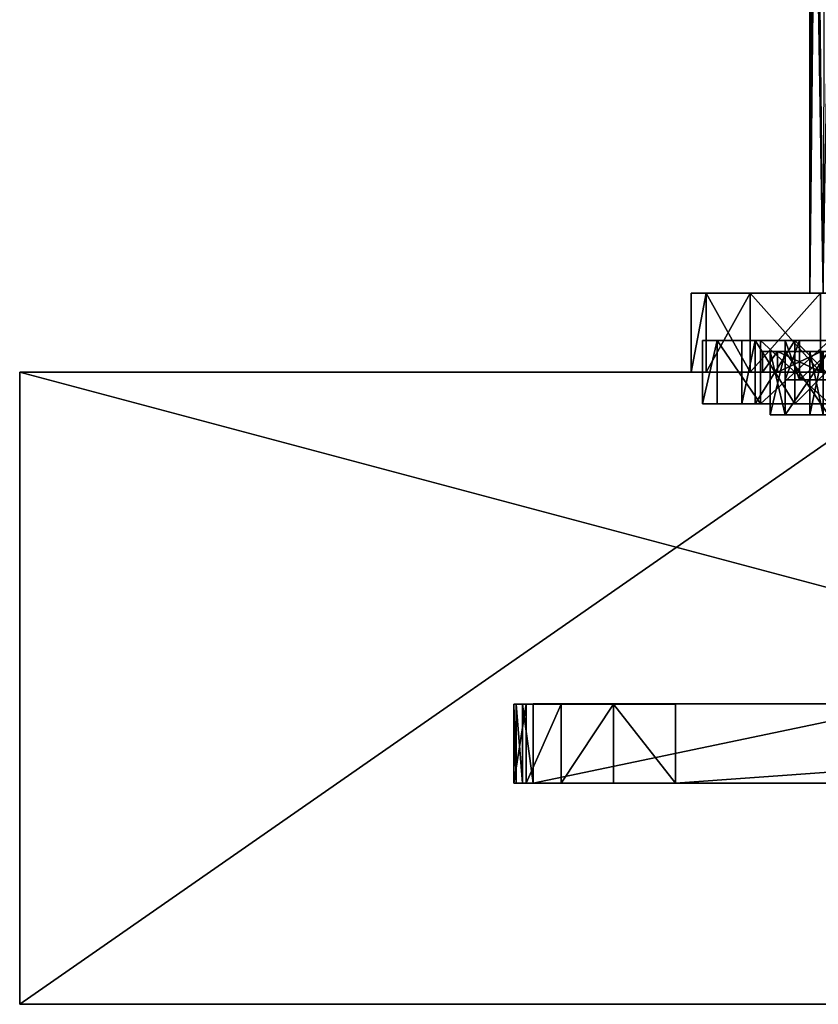
# Model space of a CAD drawing. Extents: x -75 to 87, y -169 to 292.
# Drawn here: x -75 to -24, y -135 to -73 of the extents above; entities that cross this region are included whole.
import ezdxf

# ---------------------------------------------------------------- set-up
doc = ezdxf.new("R2010")
doc.units = 0
doc.header["$MEASUREMENT"] = 0

msp = doc.modelspace()

# ---------------------------------------------------------------- linework, layer by layer
for points in [[(-24.1481, -90, 6.4705), (-23.472401, -49.6068, 8.6051), (-24.5949, -51.764301, 4.4823)], [(-24.1481, -90, -6.4705), (-24.7596, -52.066002, -3.458), (-24.052, -50.746101, -6.819)], [(-25, -90), (-24.5949, -51.764301, 4.4823), (-25, -52.5)], [(-25, -90), (-24.1481, -90, 6.4705), (-24.5949, -51.764301, 4.4823)], [(-24.7596, -52.066002, -3.458), (-25, -90), (-25, -52.5)], [(-24.1481, -90, -6.4705), (-25, -90), (-24.7596, -52.066002, -3.458)], [(-32.5, -90), (-21.9, -90), (-31.555599, -90, -7.7778)], [(-31.555599, -90, 7.7778), (-21.9, -90), (-32.5, -90)], [(-32.5, -95), (-32.5, -90), (-31.555599, -90, -7.7778)], [(-31.555599, -95, -7.7778), (-32.5, -95), (-31.555599, -90, -7.7778)], [(-32.5, -95), (-31.555599, -90, 7.7778), (-32.5, -90)], [(-32.5, -95), (-31.555599, -95, 7.7778), (-31.555599, -90, 7.7778)], [(-28.7773, -90, 15.1035), (-21.012899, -90, 6.1699), (-31.555599, -90, 7.7778)], [(-21.012899, -90, 6.1699), (-21.9, -90), (-31.555599, -90, 7.7778)], [(-21.9, -90), (-21.012899, -90, -6.1699), (-31.555599, -90, -7.7778)], [(-21.012899, -90, -6.1699), (-28.7773, -90, -15.1035), (-31.555599, -90, -7.7778)], [(-28.7773, -95, -15.1035), (-31.555599, -90, -7.7778), (-28.7773, -90, -15.1035)], [(-28.7773, -95, -15.1035), (-31.555599, -95, -7.7778), (-31.555599, -90, -7.7778)], [(-31.555599, -95, 7.7778), (-28.7773, -90, 15.1035), (-31.555599, -90, 7.7778)], [(-31.555599, -95, 7.7778), (-28.7773, -95, 15.1035), (-28.7773, -90, 15.1035)], [(-24.326599, -90, 21.5515), (-18.4235, -90, 11.84), (-28.7773, -90, 15.1035)], [(-18.4235, -90, 11.84), (-21.012899, -90, 6.1699), (-28.7773, -90, 15.1035)], [(-21.012899, -90, -6.1699), (-18.4235, -90, -11.84), (-28.7773, -90, -15.1035)], [(-18.4235, -90, -11.84), (-24.326599, -90, -21.5515), (-28.7773, -90, -15.1035)], [(-28.7773, -95, -15.1035), (-28.7773, -90, -15.1035), (-24.326599, -90, -21.5515)], [(-24.326599, -95, -21.5515), (-28.7773, -95, -15.1035), (-24.326599, -90, -21.5515)], [(-24.326599, -95, 21.5515), (-24.326599, -90, 21.5515), (-28.7773, -90, 15.1035)], [(-28.7773, -95, 15.1035), (-24.326599, -95, 21.5515), (-28.7773, -90, 15.1035)], [(-22, -90), (-24.1481, -90, 6.4705), (-25, -90)], [(-24.1481, -90, -6.4705), (-22, -90), (-25, -90)], [(-30.862999, -93, 6.7675), (-29.299999, -93, -0.35), (-31.799999, -93, -0.35)], [(-29.299999, -93, -0.35), (-30.862999, -93, -7.4675), (-31.799999, -93, -0.35)], [(-31.799999, -97, -0.35), (-31.799999, -93, -0.35), (-30.862999, -93, -7.4675)], [(-30.862999, -97, -7.4675), (-31.799999, -97, -0.35), (-30.862999, -93, -7.4675)], [(-31.799999, -97, -0.35), (-30.862999, -93, 6.7675), (-31.799999, -93, -0.35)], [(-31.799999, -97, -0.35), (-30.862999, -97, 6.7675), (-30.862999, -93, 6.7675)], [(-28.1157, -93, 13.4), (-28.448101, -93, 6.1205), (-30.862999, -93, 6.7675)], [(-28.448101, -93, 6.1205), (-29.299999, -93, -0.35), (-30.862999, -93, 6.7675)], [(-29.299999, -93, -0.35), (-28.448101, -93, -6.8205), (-30.862999, -93, -7.4675)], [(-30.862999, -93, -7.4675), (-25.9506, -93, -12.85), (-28.1157, -93, -14.1)], [(-28.448101, -93, -6.8205), (-25.9506, -93, -12.85), (-30.862999, -93, -7.4675)], [(-28.1157, -97, -14.1), (-30.862999, -93, -7.4675), (-28.1157, -93, -14.1)], [(-28.1157, -97, -14.1), (-30.862999, -97, -7.4675), (-30.862999, -93, -7.4675)], [(-28.1157, -97, 13.4), (-28.1157, -93, 13.4), (-30.862999, -93, 6.7675)], [(-30.862999, -97, 6.7675), (-28.1157, -97, 13.4), (-30.862999, -93, 6.7675)], [(-29.299999, -93, -0.35), (-29.299999, -97, -0.35), (-28.448101, -93, -6.8205)], [(-29.299999, -97, -0.35), (-28.448101, -97, -6.8205), (-28.448101, -93, -6.8205)], [(-28.448101, -93, 6.1205), (-29.299999, -97, -0.35), (-29.299999, -93, -0.35)], [(-28.448101, -97, 6.1205), (-29.299999, -97, -0.35), (-28.448101, -93, 6.1205)], [(-28.448101, -93, -6.8205), (-25.9506, -97, -12.85), (-25.9506, -93, -12.85)], [(-28.448101, -97, -6.8205), (-25.9506, -97, -12.85), (-28.448101, -93, -6.8205)], [(-25.9506, -93, 12.15), (-28.448101, -97, 6.1205), (-28.448101, -93, 6.1205)], [(-25.9506, -97, 12.15), (-28.448101, -97, 6.1205), (-25.9506, -93, 12.15)], [(-25.9506, -93, 12.15), (-28.448101, -93, 6.1205), (-28.1157, -93, 13.4)], [(-23.745399, -93, 19.0954), (-21.977699, -93, 17.3277), (-28.1157, -93, 13.4)], [(-21.977699, -93, 17.3277), (-25.9506, -93, 12.15), (-28.1157, -93, 13.4)], [(-25.9506, -93, -12.85), (-23.745399, -93, -19.795401), (-28.1157, -93, -14.1)], [(-23.745399, -97, -19.795401), (-28.1157, -93, -14.1), (-23.745399, -93, -19.795401)], [(-23.745399, -97, -19.795401), (-28.1157, -97, -14.1), (-28.1157, -93, -14.1)], [(-28.1157, -97, 13.4), (-23.745399, -93, 19.0954), (-28.1157, -93, 13.4)], [(-28.1157, -97, 13.4), (-23.745399, -97, 19.0954), (-23.745399, -93, 19.0954)], [(-26.550014, -93.00016, -0.349934), (-25.648746, -93.000038, -6.618318), (-25.648731, -95.499992, -6.61827)], [(-26.550014, -93.00016, -0.349934), (-22.900013, -93.000145, -0.349953), (-25.648746, -93.000038, -6.618318)], [(-25.648682, -93.000275, 5.91844), (-22.900013, -93.000145, -0.349953), (-26.550014, -93.00016, -0.349934)], [(-26.550014, -93.00016, -0.349934), (-25.648731, -95.499992, -6.61827), (-26.549999, -95.500114, -0.349886)], [(-25.648682, -93.000275, 5.91844), (-26.550014, -93.00016, -0.349934), (-26.549999, -95.500114, -0.349886)], [(-25.648682, -93.000275, 5.91844), (-26.549999, -95.500114, -0.349886), (-25.648666, -95.500229, 5.918489)], [(-25.9506, -93, -12.85), (-21.977699, -97, -18.0277), (-21.977699, -93, -18.0277)], [(-25.9506, -97, -12.85), (-21.977699, -97, -18.0277), (-25.9506, -93, -12.85)], [(-21.977699, -93, 17.3277), (-25.9506, -97, 12.15), (-25.9506, -93, 12.15)], [(-21.977699, -97, 17.3277), (-25.9506, -97, 12.15), (-21.977699, -93, 17.3277)], [(-25.9506, -93, -12.85), (-21.977699, -93, -18.0277), (-23.745399, -93, -19.795401)], [(-25.648746, -93.000038, -6.618318), (-23.017975, -92.999916, -12.379021), (-25.648731, -95.499992, -6.61827)], [(-25.648746, -93.000038, -6.618318), (-21.989742, -93.000031, -6.097547), (-23.017975, -92.999916, -12.379021)], [(-22.900013, -93.000145, -0.349953), (-21.989742, -93.000031, -6.097547), (-25.648746, -93.000038, -6.618318)], [(-23.017975, -92.999916, -12.379021), (-23.01796, -95.499863, -12.378973), (-25.648731, -95.499992, -6.61827)], [(-25.648682, -93.000275, 5.91844), (-21.989685, -93.000252, 5.397632), (-22.900013, -93.000145, -0.349953)], [(-23.017853, -93.000374, 11.679115), (-21.989685, -93.000252, 5.397632), (-25.648682, -93.000275, 5.91844)], [(-23.017853, -93.000374, 11.679115), (-25.648682, -93.000275, 5.91844), (-25.648666, -95.500229, 5.918489)], [(-23.017853, -93.000374, 11.679115), (-25.648666, -95.500229, 5.918489), (-23.017838, -95.500328, 11.679163)], [(-28, -93.699997), (-28, -95), (-27.0459, -93.699997, -7.2469)], [(-28, -95), (-27.0459, -95, -7.2469), (-27.0459, -93.699997, -7.2469)], [(-27.0459, -93.699997, 7.2469), (-28, -95), (-28, -93.699997)], [(-27.0459, -95, 7.2469), (-28, -95), (-27.0459, -93.699997, 7.2469)], [(-20.9, -93.699997), (-27.0459, -93.699997, 7.2469), (-28, -93.699997)], [(-27.0459, -93.699997, -7.2469), (-20.9, -93.699997), (-28, -93.699997)], [(-24.1481, -93.700172, -6.4705), (-27.5, -93.700195), (-25, -93.70018)], [(-26.563, -93.700188, -7.1175), (-27.5, -93.700195), (-24.1481, -93.700172, -6.4705)], [(-27.5, -93.700195), (-26.563, -93.700188, 7.1175), (-25, -93.70018)], [(-27.5, -93.700195), (-26.563, -93.700188, -7.1175), (-26.562971, -97.700188, -7.1175)], [(-26.563, -93.700188, 7.1175), (-27.5, -93.700195), (-27.499971, -97.700195)], [(-27.5, -93.700195), (-26.562971, -97.700188, -7.1175), (-27.499971, -97.700195)], [(-26.563, -93.700188, 7.1175), (-27.499971, -97.700195), (-26.562971, -97.700188, 7.1175)], [(-27.0459, -93.699997, -7.2469), (-24.248699, -95, -14), (-24.248699, -93.699997, -14)], [(-27.0459, -95, -7.2469), (-24.248699, -95, -14), (-27.0459, -93.699997, -7.2469)], [(-24.248699, -93.699997, 14), (-27.0459, -95, 7.2469), (-27.0459, -93.699997, 7.2469)], [(-24.248699, -95, 14), (-27.0459, -95, 7.2469), (-24.248699, -93.699997, 14)], [(-20.0534, -93.699997, 5.8882), (-24.248699, -93.699997, 14), (-27.0459, -93.699997, 7.2469)], [(-20.9, -93.699997), (-20.0534, -93.699997, 5.8882), (-27.0459, -93.699997, 7.2469)], [(-20.0534, -93.699997, -5.8882), (-20.9, -93.699997), (-27.0459, -93.699997, -7.2469)], [(-24.248699, -93.699997, -14), (-20.0534, -93.699997, -5.8882), (-27.0459, -93.699997, -7.2469)], [(-26.563, -93.700188, 7.1175), (-23.815701, -93.700172, 13.75), (-24.1481, -93.700172, 6.4705)], [(-25, -93.70018), (-26.563, -93.700188, 7.1175), (-24.1481, -93.700172, 6.4705)], [(-23.815701, -93.700172, -13.75), (-26.563, -93.700188, -7.1175), (-24.1481, -93.700172, -6.4705)], [(-26.563, -93.700188, -7.1175), (-23.815701, -93.700172, -13.75), (-23.815672, -97.700172, -13.75)], [(-23.815701, -93.700172, 13.75), (-26.563, -93.700188, 7.1175), (-26.562971, -97.700188, 7.1175)], [(-26.563, -93.700188, -7.1175), (-23.815672, -97.700172, -13.75), (-26.562971, -97.700188, -7.1175)], [(-23.815701, -93.700172, 13.75), (-26.562971, -97.700188, 7.1175), (-23.815672, -97.700172, 13.75)], [(-24.1481, -93.700172, -6.4705), (-25, -93.70018), (-24.148071, -97.700172, -6.4705)], [(-25, -93.70018), (-24.1481, -93.700172, 6.4705), (-24.999971, -97.70018)], [(-24.148071, -97.700172, -6.4705), (-25, -93.70018), (-24.999971, -97.70018)], [(-24.999971, -97.70018), (-24.1481, -93.700172, 6.4705), (-24.148071, -97.700172, 6.4705)], [(-16.643497, -95.000015, -5.407945), (-74.999992, -95, -0.000145), (-17.499998, -95, -0.000145)], [(-14.157799, -95.000038, -10.286345), (-74.999992, -95.000237, -65.000145), (-74.999992, -95, -0.000145)], [(-14.157799, -95.000038, -10.286345), (-74.999992, -95, -0.000145), (-16.643497, -95.000015, -5.407945)], [(-74.999992, -135.000229, -65), (-74.999992, -135), (-74.999992, -95, -0.000145)], [(-74.999992, -95.000237, -65.000145), (-74.999992, -135.000229, -65), (-74.999992, -95, -0.000145)], [(-17.499998, -95, -0.000145), (-74.999992, -95, -0.000145), (-74.999992, -135)], [(-17.499998, -135), (-17.499998, -95, -0.000145), (-74.999992, -135)], [(-10.286199, -95.000046, -14.157945), (-74.999992, -95.000237, -65.000145), (-14.157799, -95.000038, -10.286345)], [(-5.4078, -95.000061, -16.643644), (-74.999992, -95.000237, -65.000145), (-10.286199, -95.000046, -14.157945)], [(0, -95.000061, -17.500145), (-74.999992, -95.000237, -65.000145), (-5.4078, -95.000061, -16.643644)], [(74.999992, -95.000237, -65.000145), (-74.999992, -95.000237, -65.000145), (0, -95.000061, -17.500145)], [(74.999992, -135.000229, -65), (-74.999992, -135.000229, -65), (-74.999992, -95.000237, -65.000145)], [(74.999992, -135.000229, -65), (-74.999992, -95.000237, -65.000145), (74.999992, -95.000237, -65.000145)], [(-28, -95), (-31.555599, -95, 7.7778), (-32.5, -95)], [(-31.555599, -95, -7.7778), (-28, -95), (-32.5, -95)], [(-27.0459, -95, 7.2469), (-28.7773, -95, 15.1035), (-31.555599, -95, 7.7778)], [(-28, -95), (-27.0459, -95, 7.2469), (-31.555599, -95, 7.7778)], [(-27.0459, -95, -7.2469), (-28, -95), (-31.555599, -95, -7.7778)], [(-28.7773, -95, -15.1035), (-27.0459, -95, -7.2469), (-31.555599, -95, -7.7778)], [(-24.248699, -95, 14), (-24.326599, -95, 21.5515), (-28.7773, -95, 15.1035)], [(-27.0459, -95, 7.2469), (-24.248699, -95, 14), (-28.7773, -95, 15.1035)], [(-24.248699, -95, -14), (-27.0459, -95, -7.2469), (-28.7773, -95, -15.1035)], [(-24.326599, -95, -21.5515), (-24.248699, -95, -14), (-28.7773, -95, -15.1035)], [(-22.900002, -95.500092, -0.349905), (-26.549999, -95.500114, -0.349886), (-25.648731, -95.499992, -6.61827)], [(-22.900002, -95.500092, -0.349905), (-25.648666, -95.500229, 5.918489), (-26.549999, -95.500114, -0.349886)], [(-21.989727, -95.499977, -6.097499), (-25.648731, -95.499992, -6.61827), (-23.01796, -95.499863, -12.378973)], [(-21.989727, -95.499977, -6.097499), (-22.900002, -95.500092, -0.349905), (-25.648731, -95.499992, -6.61827)], [(-21.98967, -95.500198, 5.39768), (-25.648666, -95.500229, 5.918489), (-22.900002, -95.500092, -0.349905)], [(-21.98967, -95.500198, 5.39768), (-23.017838, -95.500328, 11.679163), (-25.648666, -95.500229, 5.918489)], [(-29.299999, -97, -0.35), (-30.862999, -97, 6.7675), (-31.799999, -97, -0.35)], [(-30.862999, -97, -7.4675), (-29.299999, -97, -0.35), (-31.799999, -97, -0.35)], [(-28.448101, -97, 6.1205), (-28.1157, -97, 13.4), (-30.862999, -97, 6.7675)], [(-29.299999, -97, -0.35), (-28.448101, -97, 6.1205), (-30.862999, -97, 6.7675)], [(-28.448101, -97, -6.8205), (-29.299999, -97, -0.35), (-30.862999, -97, -7.4675)], [(-25.9506, -97, -12.85), (-30.862999, -97, -7.4675), (-28.1157, -97, -14.1)], [(-25.9506, -97, -12.85), (-28.448101, -97, -6.8205), (-30.862999, -97, -7.4675)], [(-28.448101, -97, 6.1205), (-25.9506, -97, 12.15), (-28.1157, -97, 13.4)], [(-21.977699, -97, 17.3277), (-23.745399, -97, 19.0954), (-28.1157, -97, 13.4)], [(-25.9506, -97, 12.15), (-21.977699, -97, 17.3277), (-28.1157, -97, 13.4)], [(-23.745399, -97, -19.795401), (-25.9506, -97, -12.85), (-28.1157, -97, -14.1)], [(-21.977699, -97, -18.0277), (-25.9506, -97, -12.85), (-23.745399, -97, -19.795401)], [(-27.499971, -97.700195), (-24.148071, -97.700172, -6.4705), (-24.999971, -97.70018)], [(-27.499971, -97.700195), (-26.562971, -97.700188, -7.1175), (-24.148071, -97.700172, -6.4705)], [(-26.562971, -97.700188, 7.1175), (-27.499971, -97.700195), (-24.999971, -97.70018)], [(-23.815672, -97.700172, 13.75), (-26.562971, -97.700188, 7.1175), (-24.148071, -97.700172, 6.4705)], [(-26.562971, -97.700188, 7.1175), (-24.999971, -97.70018), (-24.148071, -97.700172, 6.4705)], [(-26.562971, -97.700188, -7.1175), (-23.815672, -97.700172, -13.75), (-24.148071, -97.700172, -6.4705)], [(-43.728157, -116.000603, 23.921669), (-43.589264, -116.000557, 22.241302), (-43.589237, -121.000473, 22.241398)], [(-40.732418, -116.000717, 31.153915), (-43.589264, -116.000557, 22.241302), (-43.728157, -116.000603, 23.921669)], [(-43.728157, -116.000603, 23.921669), (-43.589237, -121.000473, 22.241398), (-43.72813, -121.000504, 23.921766)], [(-40.732418, -116.000717, 31.153915), (-43.728157, -116.000603, 23.921669), (-42.949635, -116.000664, 27.83569)], [(-42.949635, -116.000664, 27.83569), (-43.728157, -116.000603, 23.921669), (-43.72813, -121.000504, 23.921766)], [(-42.949635, -116.000664, 27.83569), (-43.72813, -121.000504, 23.921766), (-42.949608, -121.000557, 27.835785)], [(-43.589264, -116.000557, 22.241302), (-42.499981, -116.000504, 19.061956), (-43.176075, -116.000526, 20.60663)], [(-40.732418, -116.000717, 31.153915), (-42.499981, -116.000504, 19.061956), (-43.589264, -116.000557, 22.241302)], [(-43.589264, -116.000557, 22.241302), (-43.176075, -116.000526, 20.60663), (-43.176048, -121.000427, 20.606728)], [(-43.589264, -116.000557, 22.241302), (-43.176048, -121.000427, 20.606728), (-43.589237, -121.000473, 22.241398)], [(-43.176075, -116.000526, 20.60663), (-42.499981, -116.000504, 19.061956), (-42.499954, -121.000397, 19.062054)], [(-43.176075, -116.000526, 20.60663), (-42.499954, -121.000397, 19.062054), (-43.176048, -121.000427, 20.606728)], [(-40.732418, -116.000717, 31.153915), (-42.949635, -116.000664, 27.83569), (-42.949608, -121.000557, 27.835785)], [(-40.732418, -116.000717, 31.153915), (-42.949608, -121.000557, 27.835785), (-40.732391, -121.000618, 31.154011)], [(-42.499981, -116.000504, 19.061956), (-16.000078, -115.999977, -0.349805), (-18.500156, -115.99971, -15.4048)], [(-42.499954, -121.000397, 19.062054), (-42.499981, -116.000504, 19.061956), (-18.500156, -115.99971, -15.4048)], [(-42.499981, -116.000504, 19.061956), (-15.143551, -116.000076, 5.057886), (-16.000078, -115.999977, -0.349805)], [(-42.499981, -116.000504, 19.061956), (-12.657826, -116.000168, 9.936179), (-15.143551, -116.000076, 5.057886)], [(-33.499905, -116.00074, 34.14962), (-12.657826, -116.000168, 9.936179), (-42.499981, -116.000504, 19.061956)], [(-40.732418, -116.000717, 31.153915), (-33.499905, -116.00074, 34.14962), (-42.499981, -116.000504, 19.061956)], [(-42.499954, -121.000397, 19.062054), (-18.500156, -115.99971, -15.4048), (-18.500132, -120.999611, -15.404705)], [(-40.732418, -116.000717, 31.153915), (-37.414108, -116.00074, 33.371056), (-33.499905, -116.00074, 34.14962)], [(-37.414108, -116.00074, 33.371056), (-40.732418, -116.000717, 31.153915), (-40.732391, -121.000618, 31.154011)], [(-37.414108, -116.00074, 33.371056), (-40.732391, -121.000618, 31.154011), (-37.414082, -121.000648, 33.371151)], [(-37.414108, -116.00074, 33.371056), (-37.414082, -121.000648, 33.371151), (-33.499878, -121.000641, 34.149719)], [(-33.499905, -116.00074, 34.14962), (-37.414108, -116.00074, 33.371056), (-33.499878, -121.000641, 34.149719)], [(-33.499905, -116.00074, 34.14962), (-8.786206, -116.000221, 13.807685), (-12.657826, -116.000168, 9.936179)], [(-33.499905, -116.00074, 34.14962), (-3.907794, -116.000237, 16.293312), (-8.786206, -116.000221, 13.807685)], [(-33.499905, -116.00074, 34.14962), (36.500095, -116.000381, 34.149261), (1.50001, -116.000229, 17.149769)], [(-33.499905, -116.00074, 34.14962), (1.50001, -116.000229, 17.149769), (-3.907794, -116.000237, 16.293312)], [(-33.499878, -121.000641, 34.149719), (36.500095, -116.000381, 34.149261), (-33.499905, -116.00074, 34.14962)], [(-33.499878, -121.000641, 34.149719), (36.500122, -121.000282, 34.149361), (36.500095, -116.000381, 34.149261)], [(-43.589237, -121.000473, 22.241398), (-40.732391, -121.000618, 31.154011), (-43.72813, -121.000504, 23.921766)], [(-43.72813, -121.000504, 23.921766), (-40.732391, -121.000618, 31.154011), (-42.949608, -121.000557, 27.835785)], [(-42.499954, -121.000397, 19.062054), (-43.589237, -121.000473, 22.241398), (-43.176048, -121.000427, 20.606728)], [(-42.499954, -121.000397, 19.062054), (-40.732391, -121.000618, 31.154011), (-43.589237, -121.000473, 22.241398)], [(-19.129185, -120.999786, -6.406776), (-42.499954, -121.000397, 19.062054), (-18.500132, -120.999611, -15.404705)], [(-20.000053, -120.999908, -0.349689), (-42.499954, -121.000397, 19.062054), (-19.129185, -120.999786, -6.406776)], [(-19.129124, -121.000023, 5.70739), (-42.499954, -121.000397, 19.062054), (-20.000053, -120.999908, -0.349689)], [(-16.586994, -121.000107, 11.27387), (-42.499954, -121.000397, 19.062054), (-19.129124, -121.000023, 5.70739)], [(-16.586994, -121.000107, 11.27387), (-33.499878, -121.000641, 34.149719), (-42.499954, -121.000397, 19.062054)], [(-33.499878, -121.000641, 34.149719), (-40.732391, -121.000618, 31.154011), (-42.499954, -121.000397, 19.062054)], [(-37.414082, -121.000648, 33.371151), (-40.732391, -121.000618, 31.154011), (-33.499878, -121.000641, 34.149719)], [(-12.579471, -121.000183, 15.898561), (-33.499878, -121.000641, 34.149719), (-16.586994, -121.000107, 11.27387)], [(-7.431354, -121.000221, 19.20697), (-33.499878, -121.000641, 34.149719), (-12.579471, -121.000183, 15.898561)], [(36.500122, -121.000282, 34.149361), (-33.499878, -121.000641, 34.149719), (4.559855, -121.000191, 20.930977)], [(4.559855, -121.000191, 20.930977), (-33.499878, -121.000641, 34.149719), (-1.559745, -121.000221, 20.931007)], [(-1.559745, -121.000221, 20.931007), (-33.499878, -121.000641, 34.149719), (-7.431354, -121.000221, 19.20697)], [(-74.999992, -135), (-16.643497, -135.000015, -5.4078), (-17.499998, -135)], [(-74.999992, -135.000229, -65), (-14.157799, -135.000031, -10.2862), (-74.999992, -135)], [(-74.999992, -135), (-14.157799, -135.000031, -10.2862), (-16.643497, -135.000015, -5.4078)], [(-74.999992, -135.000229, -65), (-10.286199, -135.000046, -14.1578), (-14.157799, -135.000031, -10.2862)], [(-74.999992, -135.000229, -65), (-5.4078, -135.000061, -16.643499), (-10.286199, -135.000046, -14.1578)], [(-74.999992, -135.000229, -65), (0, -135.000061, -17.5), (-5.4078, -135.000061, -16.643499)], [(-74.999992, -135.000229, -65), (74.999992, -135.000229, -65), (0, -135.000061, -17.5)]]:
    msp.add_3dface(points)

doc.saveas('drawing.dxf')
